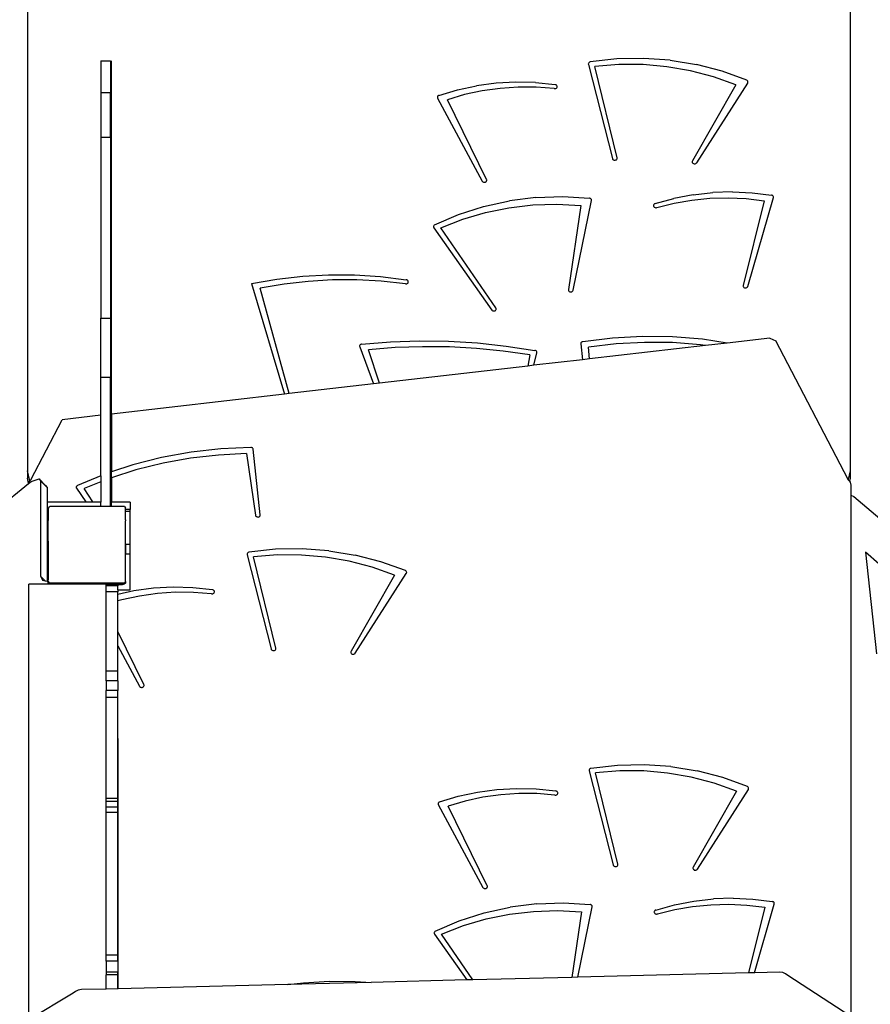
# Model space of a CAD drawing. Units: millimetres. Extents: x -10100 to 346140, y -3372 to 18847.
# Drawn here: x 997 to 1878, y 11261 to 12281 of the extents above; entities that cross this region are included whole.
import ezdxf

# ---------------------------------------------------------------- set-up
doc = ezdxf.new("R2010")
doc.units = ezdxf.units.MM
doc.layers.add('Toestel 2D', color=7, linetype='Continuous', lineweight=20)
doc.layers.add('VP-EQ', color=7, linetype='Continuous', true_color=0x8a3492)

# ---------------------------------------------------------------- blocks, each defined once
blk = doc.blocks.new('3045-1')
at = {"layer": 'VP-EQ', "color": 7}
for p, q in [((4729.65, -5423.55), (4729.65, -5495.22)), ((4814.85, -5423.55), (4814.85, -5495.22)), ((4790.69, -5452.55), (4787.94, -5452.86)), ((4793.46, -5452.49), (4790.69, -5452.55)), ((4796.22, -5452.69), (4793.46, -5452.49)), ((4737.25, -5452.76), (4738.26, -5452.76)), ((4737.25, -5452.76), (4737.25, -5456.02)), ((4738.26, -5452.76), (4738.26, -5456.02)), ((4738.34, -5489.34), (4738.34, -5452.76)), ((4787.76, -5453.01), (4787.74, -5453.06)), ((4787.74, -5453.06), (4787.75, -5453.12)), ((4787.75, -5453.12), (4790.23, -5462.87)), ((4787.78, -5452.96), (4787.76, -5453.01)), ((4787.82, -5452.91), (4787.78, -5452.96)), ((4787.88, -5452.88), (4787.82, -5452.91)), ((4787.94, -5452.86), (4787.88, -5452.88)), ((4790.91, -5453.13), (4788.43, -5453.34)), ((4790.72, -5462.78), (4788.43, -5453.34)), ((4793.41, -5453.14), (4790.91, -5453.13)), ((4795.89, -5453.36), (4793.41, -5453.14)), ((4798.33, -5453.78), (4795.89, -5453.36)), ((4796.22, -5452.69), (4798.94, -5453.14)), ((4801.6, -5453.83), (4798.94, -5453.14)), ((4800.72, -5454.4), (4798.33, -5453.78)), ((4803.02, -5455.23), (4800.72, -5454.4)), ((4804.15, -5454.76), (4801.6, -5453.83)), ((4774.19, -5455.75), (4776.17, -5455.33)), ((4778.19, -5455.06), (4776.17, -5455.33)), ((4778.6, -5455.6), (4776.75, -5455.86)), ((4780.23, -5454.95), (4778.19, -5455.06)), ((4780.47, -5455.47), (4778.6, -5455.6)), ((4782.27, -5455), (4780.23, -5454.95)), ((4782.34, -5455.48), (4780.47, -5455.47)), ((4782.27, -5455), (4784.3, -5455.2)), ((4784.21, -5455.63), (4782.34, -5455.48)), ((4784.21, -5455.63), (4784.27, -5455.63)), ((4784.27, -5455.63), (4784.33, -5455.62)), ((4784.36, -5455.22), (4784.3, -5455.2)), ((4784.33, -5455.62), (4784.39, -5455.6)), ((4784.41, -5455.24), (4784.36, -5455.22)), ((4784.39, -5455.6), (4784.43, -5455.57)), ((4784.45, -5455.28), (4784.41, -5455.24)), ((4784.43, -5455.57), (4784.47, -5455.53)), ((4784.48, -5455.33), (4784.45, -5455.28)), ((4784.47, -5455.53), (4784.5, -5455.48)), ((4784.5, -5455.37), (4784.48, -5455.33)), ((4784.51, -5455.43), (4784.5, -5455.37)), ((4784.5, -5455.48), (4784.51, -5455.43)), ((4803.02, -5455.23), (4798.53, -5463.11)), ((4798.97, -5463.31), (4804.25, -5455.06)), ((4804.2, -5454.79), (4804.15, -5454.76)), ((4804.23, -5454.82), (4804.2, -5454.79)), ((4804.26, -5454.87), (4804.23, -5454.82)), ((4804.25, -5455.06), (4804.27, -5455.01)), ((4804.28, -5454.91), (4804.26, -5454.87)), ((4804.27, -5455.01), (4804.28, -5454.96)), ((4804.28, -5454.96), (4804.28, -5454.91)), ((4737.25, -5456.02), (4738.26, -5456.02)), ((4737.25, -5456.02), (4737.25, -5460.66)), ((4738.26, -5460.66), (4738.26, -5456.02)), ((4772.13, -5456.43), (4772.11, -5456.47)), ((4772.11, -5456.47), (4772.11, -5456.52)), ((4772.11, -5456.52), (4772.11, -5456.57)), ((4772.11, -5456.57), (4772.13, -5456.62)), ((4772.17, -5456.39), (4772.13, -5456.43)), ((4772.13, -5456.62), (4776.75, -5465.2)), ((4772.21, -5456.35), (4772.17, -5456.39)), ((4772.26, -5456.33), (4772.21, -5456.35)), ((4772.26, -5456.33), (4774.19, -5455.75)), ((4774.93, -5456.25), (4773.15, -5456.78)), ((4776.75, -5455.86), (4774.93, -5456.25)), ((4777.21, -5465.03), (4773.15, -5456.78)), ((4737.25, -5460.66), (4738.26, -5460.66)), ((4737.25, -5460.66), (4737.25, -5479.42)), ((4738.26, -5460.66), (4738.26, -5479.42)), ((4790.23, -5462.87), (4790.26, -5462.93)), ((4790.26, -5462.93), (4790.29, -5462.97)), ((4790.29, -5462.97), (4790.34, -5463.01)), ((4790.34, -5463.01), (4790.4, -5463.03)), ((4790.4, -5463.03), (4790.47, -5463.04)), ((4790.47, -5463.04), (4790.53, -5463.04)), ((4790.53, -5463.04), (4790.59, -5463.02)), ((4790.59, -5463.02), (4790.65, -5462.99)), ((4790.65, -5462.99), (4790.69, -5462.94)), ((4790.69, -5462.94), (4790.72, -5462.89)), ((4790.73, -5462.84), (4790.72, -5462.78)), ((4790.72, -5462.89), (4790.73, -5462.84)), ((4798.51, -5463.16), (4798.5, -5463.21)), ((4798.5, -5463.21), (4798.51, -5463.27)), ((4798.53, -5463.11), (4798.51, -5463.16)), ((4798.51, -5463.27), (4798.54, -5463.32)), ((4798.54, -5463.32), (4798.58, -5463.36)), ((4798.58, -5463.36), (4798.63, -5463.39)), ((4798.63, -5463.39), (4798.7, -5463.41)), ((4798.7, -5463.41), (4798.76, -5463.42)), ((4798.76, -5463.42), (4798.82, -5463.41)), ((4798.82, -5463.41), (4798.88, -5463.39)), ((4798.88, -5463.39), (4798.93, -5463.35)), ((4798.93, -5463.35), (4798.97, -5463.31)), ((4776.75, -5465.2), (4776.78, -5465.25)), ((4776.78, -5465.25), (4776.83, -5465.29)), ((4776.83, -5465.29), (4776.89, -5465.31)), ((4776.89, -5465.31), (4776.95, -5465.33)), ((4776.95, -5465.33), (4777.02, -5465.32)), ((4777.02, -5465.32), (4777.08, -5465.31)), ((4777.08, -5465.31), (4777.13, -5465.28)), ((4777.13, -5465.28), (4777.18, -5465.24)), ((4777.18, -5465.24), (4777.21, -5465.19)), ((4777.22, -5465.08), (4777.21, -5465.03)), ((4777.21, -5465.19), (4777.22, -5465.14)), ((4777.22, -5465.14), (4777.22, -5465.08)), ((4782.32, -5466.9), (4785.09, -5466.81)), ((4785.09, -5466.81), (4787.86, -5466.97)), ((4798.6, -5466.62), (4796.61, -5467.01)), ((4798.6, -5466.62), (4800.63, -5466.4)), ((4802.67, -5466.33), (4800.63, -5466.4)), ((4802.67, -5466.33), (4804.71, -5466.41)), ((4804.71, -5466.41), (4806.73, -5466.66)), ((4806.78, -5466.67), (4806.73, -5466.66)), ((4806.83, -5466.7), (4806.78, -5466.67)), ((4806.87, -5466.73), (4806.83, -5466.7)), ((4806.9, -5466.78), (4806.87, -5466.73)), ((4806.92, -5466.82), (4806.9, -5466.78)), ((4806.93, -5466.87), (4806.92, -5466.82)), ((4774.3, -5468.68), (4776.9, -5467.84)), ((4776.9, -5467.84), (4779.58, -5467.25)), ((4779.52, -5467.97), (4781.99, -5467.68)), ((4782.32, -5466.9), (4779.58, -5467.25)), ((4781.99, -5467.68), (4784.48, -5467.6)), ((4784.48, -5467.6), (4786.97, -5467.73)), ((4786.97, -5467.73), (4785.68, -5476.44)), ((4786.17, -5476.51), (4788.06, -5467.22)), ((4787.91, -5466.98), (4787.86, -5466.97)), ((4787.96, -5467), (4787.91, -5466.98)), ((4788, -5467.04), (4787.96, -5467)), ((4788.04, -5467.08), (4788, -5467.04)), ((4788.06, -5467.12), (4788.04, -5467.08)), ((4788.07, -5467.17), (4788.06, -5467.12)), ((4788.06, -5467.22), (4788.07, -5467.17)), ((4794.51, -5467.69), (4794.5, -5467.74)), ((4794.5, -5467.74), (4794.51, -5467.8)), ((4794.53, -5467.64), (4794.51, -5467.69)), ((4794.51, -5467.8), (4794.53, -5467.85)), ((4794.56, -5467.6), (4794.53, -5467.64)), ((4794.53, -5467.85), (4794.56, -5467.89)), ((4794.61, -5467.57), (4794.56, -5467.6)), ((4794.66, -5467.54), (4794.61, -5467.57)), ((4794.66, -5467.54), (4796.61, -5467.01)), ((4794.84, -5467.95), (4796.64, -5467.49)), ((4796.64, -5467.49), (4798.48, -5467.17)), ((4798.48, -5467.17), (4800.34, -5466.99)), ((4800.34, -5466.99), (4802.22, -5466.94)), ((4802.22, -5466.94), (4804.09, -5467.02)), ((4805.95, -5467.25), (4803.79, -5476.01)), ((4804.09, -5467.02), (4805.95, -5467.25)), ((4804.28, -5476.11), (4806.92, -5466.92)), ((4806.92, -5466.92), (4806.93, -5466.87)), ((4771.82, -5469.74), (4774.3, -5468.68)), ((4774.73, -5469.16), (4777.09, -5468.46)), ((4777.09, -5468.46), (4779.52, -5467.97)), ((4794.56, -5467.89), (4794.61, -5467.92)), ((4794.61, -5467.92), (4794.66, -5467.95)), ((4794.66, -5467.95), (4794.72, -5467.96)), ((4794.72, -5467.96), (4794.78, -5467.96)), ((4794.78, -5467.96), (4794.84, -5467.95)), ((4771.73, -5469.83), (4771.7, -5469.88)), ((4771.7, -5469.88), (4771.7, -5469.93)), ((4771.77, -5469.78), (4771.73, -5469.83)), ((4771.82, -5469.74), (4771.77, -5469.78)), ((4772.46, -5470.05), (4774.73, -5469.16)), ((4771.7, -5469.93), (4771.71, -5469.99)), ((4771.71, -5469.99), (4771.73, -5470.04)), ((4771.73, -5470.04), (4777.75, -5478.56)), ((4778.18, -5478.34), (4772.46, -5470.05)), ((4758.16, -5475.07), (4760.84, -5474.92)), ((4760.84, -5474.92), (4763.54, -5474.93)), ((4763.54, -5474.93), (4766.22, -5475.1)), ((4752.85, -5475.83), (4755.49, -5475.37)), ((4752.85, -5475.83), (4756.27, -5487.27)), ((4756.23, -5475.89), (4753.75, -5476.31)), ((4755.49, -5475.37), (4758.16, -5475.07)), ((4758.73, -5475.6), (4756.23, -5475.89)), ((4761.25, -5475.45), (4758.73, -5475.6)), ((4763.78, -5475.45), (4761.25, -5475.45)), ((4766.3, -5475.58), (4763.78, -5475.45)), ((4766.22, -5475.1), (4768.89, -5475.43)), ((4768.81, -5475.86), (4766.3, -5475.58)), ((4768.81, -5475.86), (4768.87, -5475.86)), ((4768.87, -5475.86), (4768.94, -5475.84)), ((4768.95, -5475.45), (4768.89, -5475.43)), ((4768.94, -5475.84), (4768.99, -5475.82)), ((4769, -5475.48), (4768.95, -5475.45)), ((4768.99, -5475.82), (4769.04, -5475.78)), ((4769.05, -5475.52), (4769, -5475.48)), ((4769.04, -5475.78), (4769.07, -5475.73)), ((4769.08, -5475.57), (4769.05, -5475.52)), ((4769.07, -5475.73), (4769.09, -5475.68)), ((4769.09, -5475.62), (4769.08, -5475.57)), ((4769.09, -5475.68), (4769.09, -5475.62)), ((4803.79, -5476.01), (4803.78, -5476.07)), ((4756.77, -5487.22), (4753.75, -5476.31)), ((4785.68, -5476.44), (4785.68, -5476.5)), ((4785.68, -5476.5), (4785.69, -5476.55)), ((4785.69, -5476.55), (4785.73, -5476.6)), ((4785.73, -5476.6), (4785.77, -5476.64)), ((4785.77, -5476.64), (4785.83, -5476.67)), ((4785.83, -5476.67), (4785.89, -5476.69)), ((4785.89, -5476.69), (4785.95, -5476.69)), ((4785.95, -5476.69), (4786.02, -5476.67)), ((4786.02, -5476.67), (4786.07, -5476.65)), ((4786.07, -5476.65), (4786.12, -5476.61)), ((4786.12, -5476.61), (4786.15, -5476.56)), ((4786.15, -5476.56), (4786.17, -5476.51)), ((4803.78, -5476.07), (4803.79, -5476.12)), ((4803.79, -5476.12), (4803.82, -5476.17)), ((4803.82, -5476.17), (4803.86, -5476.22)), ((4803.86, -5476.22), (4803.92, -5476.25)), ((4803.92, -5476.25), (4803.98, -5476.27)), ((4803.98, -5476.27), (4804.04, -5476.27)), ((4804.04, -5476.27), (4804.1, -5476.27)), ((4804.1, -5476.27), (4804.16, -5476.24)), ((4804.16, -5476.24), (4804.21, -5476.21)), ((4804.21, -5476.21), (4804.25, -5476.16)), ((4804.25, -5476.16), (4804.28, -5476.11)), ((4777.75, -5478.56), (4777.79, -5478.6)), ((4777.79, -5478.6), (4777.84, -5478.64)), ((4777.84, -5478.64), (4777.9, -5478.66)), ((4777.9, -5478.66), (4777.97, -5478.66)), ((4777.97, -5478.66), (4778.03, -5478.66)), ((4778.03, -5478.66), (4778.09, -5478.63)), ((4778.09, -5478.63), (4778.14, -5478.6)), ((4778.14, -5478.6), (4778.18, -5478.55)), ((4778.2, -5478.39), (4778.18, -5478.34)), ((4778.18, -5478.55), (4778.21, -5478.5)), ((4778.21, -5478.44), (4778.2, -5478.39)), ((4778.21, -5478.5), (4778.21, -5478.44)), ((4737.25, -5479.42), (4738.26, -5479.42)), ((4737.25, -5485.52), (4737.25, -5479.42)), ((4738.26, -5479.42), (4738.26, -5485.52)), ((4764.15, -5482.13), (4764.1, -5482.17)), ((4764.2, -5482.11), (4764.15, -5482.13)), ((4764.26, -5482.09), (4764.2, -5482.11)), ((4764.26, -5482.09), (4767.26, -5481.85)), ((4767.26, -5481.85), (4770.26, -5481.75)), ((4770.26, -5481.75), (4773.27, -5481.79)), ((4773.27, -5481.79), (4776.27, -5481.97)), ((4776.27, -5481.97), (4779.25, -5482.29)), ((4786.98, -5481.97), (4786.96, -5482.02)), ((4786.96, -5482.02), (4786.96, -5482.07)), ((4786.96, -5482.07), (4787.15, -5483.71)), ((4787.01, -5481.92), (4786.98, -5481.97)), ((4787.05, -5481.88), (4787.01, -5481.92)), ((4787.1, -5481.85), (4787.05, -5481.88)), ((4787.16, -5481.84), (4787.1, -5481.85)), ((4790.25, -5481.46), (4787.16, -5481.84)), ((4790.64, -5482.06), (4787.75, -5482.4)), ((4793.36, -5481.29), (4790.25, -5481.46)), ((4793.55, -5481.91), (4790.64, -5482.06)), ((4796.47, -5481.34), (4793.36, -5481.29)), ((4796.46, -5481.94), (4793.55, -5481.91)), ((4799.36, -5482.16), (4796.46, -5481.94)), ((4799.57, -5481.59), (4796.47, -5481.34)), ((4802.14, -5481.98), (4799.57, -5481.59)), ((4802.14, -5481.98), (4799.89, -5482.24)), ((4806.55, -5481.47), (4802.14, -5481.98)), ((4806.55, -5481.47), (4807.17, -5481.74)), ((4814.65, -5496.11), (4807.17, -5481.74)), ((4764.05, -5482.27), (4764.04, -5482.32)), ((4764.04, -5482.32), (4764.06, -5482.37)), ((4764.07, -5482.21), (4764.05, -5482.27)), ((4764.06, -5482.37), (4765.49, -5486.21)), ((4764.1, -5482.17), (4764.07, -5482.21)), ((4767.75, -5482.46), (4764.96, -5482.68)), ((4766.11, -5486.14), (4764.96, -5482.68)), ((4770.55, -5482.37), (4767.75, -5482.46)), ((4773.35, -5482.39), (4770.55, -5482.37)), ((4776.15, -5482.54), (4773.35, -5482.39)), ((4778.93, -5482.82), (4776.15, -5482.54)), ((4781.7, -5483.21), (4778.93, -5482.82)), ((4779.25, -5482.29), (4782.21, -5482.75)), ((4782.1, -5484.29), (4782.4, -5483)), ((4782.27, -5482.77), (4782.21, -5482.75)), ((4782.33, -5482.8), (4782.27, -5482.77)), ((4782.37, -5482.84), (4782.33, -5482.8)), ((4782.4, -5482.89), (4782.37, -5482.84)), ((4782.41, -5482.95), (4782.4, -5482.89)), ((4782.4, -5483), (4782.41, -5482.95)), ((4787.85, -5483.63), (4787.75, -5482.4)), ((4799.89, -5482.24), (4787.85, -5483.63)), ((4799.89, -5482.24), (4799.36, -5482.16)), ((4781.7, -5483.21), (4781.47, -5484.37)), ((4787.15, -5483.71), (4782.1, -5484.29)), ((4787.85, -5483.63), (4787.15, -5483.71)), ((4781.47, -5484.37), (4766.11, -5486.14)), ((4782.1, -5484.29), (4781.47, -5484.37)), ((4737.25, -5485.52), (4738.26, -5485.52)), ((4737.25, -5489.47), (4737.25, -5485.52)), ((4738.26, -5489.35), (4738.26, -5485.52)), ((4765.49, -5486.21), (4756.77, -5487.22)), ((4766.11, -5486.14), (4765.49, -5486.21)), ((4756.77, -5487.22), (4756.27, -5487.27)), ((4756.27, -5487.27), (4738.34, -5489.34)), ((4729.99, -5496.14), (4733.24, -5489.93)), ((4737.25, -5489.47), (4733.24, -5489.93)), ((4737.25, -5495.73), (4737.25, -5489.47)), ((4738.34, -5489.34), (4738.26, -5489.35)), ((4738.26, -5495.37), (4738.26, -5489.35)), ((4738.34, -5489.34), (4738.34, -5495.34)), ((4746.59, -5493.28), (4743.54, -5493.84)), ((4749.68, -5492.93), (4746.59, -5493.28)), ((4752.79, -5492.79), (4749.68, -5492.93)), ((4752.85, -5492.8), (4752.79, -5492.79)), ((4752.91, -5492.82), (4752.85, -5492.8)), ((4752.96, -5492.85), (4752.91, -5492.82)), ((4753, -5492.89), (4752.96, -5492.85)), ((4753.02, -5492.94), (4753, -5492.89)), ((4753.04, -5492.99), (4753.02, -5492.94)), ((4753.76, -5499.77), (4753.04, -5492.99)), ((4743.54, -5493.84), (4740.55, -5494.6)), ((4746.54, -5493.92), (4743.69, -5494.43)), ((4749.42, -5493.59), (4746.54, -5493.92)), ((4752.33, -5493.44), (4749.42, -5493.59)), ((4752.33, -5493.44), (4753.26, -5499.82)), ((4729.89, -5496.27), (4729.65, -5495.22)), ((4729.65, -5495.22), (4729.65, -5495.97)), ((4738.34, -5495.34), (4738.26, -5495.37)), ((4738.26, -5495.98), (4738.26, -5495.37)), ((4740.55, -5494.6), (4738.34, -5495.34)), ((4740.89, -5495.13), (4738.34, -5495.95)), ((4738.34, -5495.95), (4738.34, -5495.34)), ((4743.69, -5494.43), (4740.89, -5495.13)), ((4814.85, -5495.22), (4814.65, -5496.11)), ((4814.85, -5495.22), (4814.85, -5495.97)), ((4729.77, -5496.49), (4729.65, -5495.97)), ((4729.76, -5496.54), (4730.05, -5496.31)), ((4729.77, -5496.49), (4729.79, -5496.4)), ((4729.79, -5496.4), (4729.89, -5496.27)), ((4729.89, -5496.27), (4729.99, -5496.14)), ((4730.05, -5496.31), (4730.85, -5496.06)), ((4731.52, -5496.73), (4730.85, -5496.06)), ((4730.85, -5496.06), (4731.01, -5496.26)), ((4731.01, -5496.26), (4731.01, -5506.13)), ((4731.49, -5496.74), (4731.01, -5496.26)), ((4737.25, -5495.73), (4734.83, -5496.73)), ((4737.25, -5496.37), (4735.51, -5497.06)), ((4737.25, -5495.73), (4737.25, -5496.37)), ((4737.25, -5496.37), (4737.25, -5498.48)), ((4738.34, -5495.95), (4738.26, -5495.98)), ((4738.26, -5498.48), (4738.26, -5495.98)), ((4738.34, -5495.95), (4738.34, -5498.48)), ((4814.67, -5496.14), (4814.65, -5496.11)), ((4814.67, -5496.14), (4814.78, -5496.29)), ((4814.85, -5495.97), (4814.78, -5496.29)), ((4814.78, -5496.29), (4814.86, -5496.4)), ((4814.86, -5496.4), (4814.93, -5496.7)), ((4713.8, -5509.43), (4729.76, -5496.54)), ((4729.76, -5496.54), (4729.77, -5496.49)), ((4731.49, -5496.74), (4731.52, -5496.73)), ((4731.68, -5496.93), (4731.49, -5496.74)), ((4731.52, -5496.73), (4731.68, -5496.93)), ((4731.68, -5496.93), (4731.68, -5498.48)), ((4734.72, -5496.84), (4734.7, -5496.89)), ((4734.7, -5496.89), (4734.7, -5496.94)), ((4734.7, -5496.94), (4734.71, -5496.98)), ((4734.71, -5496.98), (4734.74, -5497.03)), ((4734.75, -5496.8), (4734.72, -5496.84)), ((4734.74, -5497.03), (4735.68, -5498.42)), ((4734.78, -5496.76), (4734.75, -5496.8)), ((4734.83, -5496.73), (4734.78, -5496.76)), ((4736.41, -5498.42), (4735.51, -5497.06)), ((4814.93, -5496.7), (4814.93, -5497.75)), ((4735.68, -5498.42), (4736.41, -5498.42)), ((4814.93, -5497.75), (4815.25, -5497.87)), ((4814.93, -5497.75), (4814.93, -5551.73)), ((4815.25, -5497.87), (4835.28, -5514.99)), ((4737.25, -5498.48), (4731.68, -5498.48)), ((4731.68, -5498.48), (4731.68, -5499.23)), ((4731.81, -5499.23), (4731.68, -5499.23)), ((4731.68, -5499.23), (4731.68, -5500.27)), ((4731.81, -5499.12), (4731.96, -5498.92)), ((4731.81, -5499.12), (4731.81, -5499.23)), ((4731.81, -5499.23), (4731.81, -5500.27)), ((4737.25, -5498.92), (4731.96, -5498.92)), ((4737.25, -5498.92), (4737.25, -5498.48)), ((4738.26, -5498.92), (4737.25, -5498.92)), ((4738.34, -5498.48), (4738.26, -5498.48)), ((4738.26, -5498.92), (4738.26, -5498.48)), ((4738.34, -5498.92), (4738.26, -5498.92)), ((4740.29, -5498.48), (4738.34, -5498.48)), ((4738.34, -5498.92), (4738.34, -5498.48)), ((4739.71, -5498.92), (4738.34, -5498.92)), ((4739.71, -5498.92), (4739.81, -5499.07)), ((4739.81, -5499.23), (4739.81, -5499.07)), ((4740.29, -5499.23), (4739.81, -5499.23)), ((4739.82, -5499.39), (4739.81, -5499.23)), ((4739.81, -5499.51), (4739.82, -5499.39)), ((4739.82, -5499.39), (4740.29, -5499.39)), ((4740.29, -5498.48), (4740.29, -5499.23)), ((4740.29, -5499.39), (4740.29, -5499.23)), ((4740.29, -5502.85), (4740.29, -5499.39)), ((4731.68, -5500.27), (4731.81, -5500.27)), ((4731.68, -5500.27), (4731.68, -5500.38)), ((4731.68, -5500.38), (4731.81, -5500.38)), ((4731.68, -5500.38), (4731.68, -5501.37)), ((4731.81, -5500.27), (4731.81, -5500.38)), ((4731.81, -5501.37), (4731.81, -5500.38)), ((4739.82, -5500.09), (4739.81, -5499.51)), ((4739.82, -5500.09), (4739.81, -5500.09)), ((4739.81, -5500.28), (4739.82, -5500.09)), ((4739.81, -5500.28), (4739.82, -5500.39)), ((4739.81, -5501.29), (4739.82, -5500.39)), ((4753.26, -5499.82), (4753.28, -5499.87)), ((4753.28, -5499.87), (4753.31, -5499.92)), ((4753.31, -5499.92), (4753.36, -5499.96)), ((4753.36, -5499.96), (4753.41, -5499.99)), ((4753.41, -5499.99), (4753.47, -5500)), ((4753.47, -5500), (4753.54, -5500.01)), ((4753.54, -5500.01), (4753.6, -5499.99)), ((4753.6, -5499.99), (4753.66, -5499.97)), ((4753.66, -5499.97), (4753.71, -5499.93)), ((4753.71, -5499.93), (4753.74, -5499.88)), ((4753.74, -5499.88), (4753.76, -5499.83)), ((4753.76, -5499.83), (4753.76, -5499.77)), ((4731.68, -5501.37), (4731.81, -5501.37)), ((4731.68, -5501.37), (4731.68, -5502.52)), ((4731.81, -5502.52), (4731.81, -5501.37)), ((4739.82, -5501.29), (4739.81, -5501.29)), ((4739.81, -5501.59), (4739.81, -5501.29)), ((4731.81, -5502.52), (4731.68, -5502.52)), ((4731.68, -5502.52), (4731.68, -5506.52)), ((4731.81, -5502.52), (4731.81, -5506.52)), ((4739.81, -5502.84), (4739.81, -5501.59)), ((4739.82, -5502.85), (4739.81, -5501.59)), ((4739.82, -5502.85), (4739.81, -5502.84)), ((4739.81, -5503.08), (4739.81, -5502.84)), ((4739.81, -5503.08), (4739.82, -5503.07)), ((4739.81, -5506.7), (4739.81, -5503.08)), ((4740.29, -5502.85), (4739.82, -5502.85)), ((4739.82, -5502.85), (4739.82, -5503.07)), ((4739.82, -5503.07), (4739.82, -5503.85)), ((4740.29, -5503.85), (4740.29, -5502.85)), ((4755.33, -5503.35), (4752.58, -5503.66)), ((4758.1, -5503.3), (4755.33, -5503.35)), ((4760.86, -5503.49), (4758.1, -5503.3)), ((4760.86, -5503.49), (4763.59, -5503.94)), ((4740.29, -5503.85), (4739.82, -5503.85)), ((4740.29, -5507.54), (4740.29, -5503.85)), ((4752.4, -5503.81), (4752.39, -5503.87)), ((4752.39, -5503.87), (4752.39, -5503.92)), ((4752.39, -5503.92), (4754.88, -5513.67)), ((4752.43, -5503.76), (4752.4, -5503.81)), ((4752.47, -5503.72), (4752.43, -5503.76)), ((4752.52, -5503.68), (4752.47, -5503.72)), ((4752.58, -5503.66), (4752.52, -5503.68)), ((4755.56, -5503.93), (4753.07, -5504.14)), ((4755.37, -5513.58), (4753.07, -5504.14)), ((4758.05, -5503.94), (4755.56, -5503.93)), ((4760.53, -5504.16), (4758.05, -5503.94)), ((4762.98, -5504.58), (4760.53, -5504.16)), ((4765.36, -5505.21), (4762.98, -5504.58)), ((4766.24, -5504.63), (4763.59, -5503.94)), ((4828.38, -5514.09), (4816.44, -5503.64)), ((4816.44, -5503.64), (4817.59, -5514.17)), ((4767.67, -5506.03), (4765.36, -5505.21)), ((4768.79, -5505.56), (4766.24, -5504.63)), ((4768.84, -5505.59), (4768.79, -5505.56)), ((4768.88, -5505.62), (4768.84, -5505.59)), ((4731.01, -5506.13), (4731.22, -5506.56)), ((4731.49, -5506.61), (4731.01, -5506.13)), ((4731.22, -5506.56), (4731.49, -5506.61)), ((4731.49, -5506.61), (4731.68, -5506.65)), ((4731.68, -5506.52), (4731.68, -5506.65)), ((4731.68, -5506.52), (4731.76, -5506.52)), ((4731.76, -5506.52), (4731.76, -5506.62)), ((4731.76, -5506.52), (4731.81, -5506.52)), ((4731.76, -5506.62), (4731.77, -5506.66)), ((4731.81, -5506.65), (4731.81, -5506.52)), ((4767.67, -5506.03), (4763.17, -5513.91)), ((4763.61, -5514.11), (4768.89, -5505.86)), ((4768.91, -5505.67), (4768.88, -5505.62)), ((4768.89, -5505.86), (4768.92, -5505.81)), ((4768.92, -5505.71), (4768.91, -5505.67)), ((4768.93, -5505.76), (4768.92, -5505.71)), ((4768.92, -5505.81), (4768.93, -5505.76)), ((4732.03, -5506.96), (4729.8, -5506.96)), ((4729.8, -5552.08), (4729.8, -5506.96)), ((4731.68, -5506.65), (4731.77, -5506.66)), ((4731.77, -5506.66), (4731.81, -5506.67)), ((4731.97, -5506.87), (4731.81, -5506.65)), ((4731.81, -5506.67), (4731.81, -5506.65)), ((4731.81, -5506.84), (4731.81, -5506.67)), ((4732.03, -5506.96), (4731.81, -5506.84)), ((4739.69, -5506.87), (4731.97, -5506.87)), ((4732.04, -5506.96), (4732.03, -5506.96)), ((4737.81, -5506.96), (4732.04, -5506.96)), ((4737.81, -5507.01), (4737.81, -5506.96)), ((4739.45, -5506.96), (4737.81, -5506.96)), ((4739.01, -5507.01), (4737.81, -5507.01)), ((4737.81, -5507.12), (4737.81, -5507.01)), ((4739.01, -5507.12), (4737.81, -5507.12)), ((4737.81, -5507.76), (4737.81, -5507.12)), ((4739.01, -5507.01), (4739.4, -5507.01)), ((4739.01, -5507.01), (4739.01, -5507.01)), ((4739.01, -5507.01), (4739.01, -5507.12)), ((4739.01, -5507.54), (4739.01, -5507.12)), ((4739.01, -5507.54), (4740.29, -5507.54)), ((4739.01, -5507.54), (4739.01, -5507.76)), ((4739.4, -5507.01), (4739.45, -5507)), ((4739.45, -5507), (4739.45, -5506.96)), ((4739.59, -5506.96), (4739.45, -5506.96)), ((4739.45, -5507), (4739.5, -5507)), ((4739.5, -5507), (4739.59, -5506.96)), ((4739.67, -5506.96), (4739.59, -5506.96)), ((4739.81, -5506.85), (4739.67, -5506.96)), ((4739.81, -5506.7), (4739.69, -5506.87)), ((4739.81, -5506.7), (4739.81, -5506.85)), ((4742.7, -5507.39), (4740.68, -5507.66)), ((4744.74, -5507.28), (4742.7, -5507.39)), ((4746.78, -5507.33), (4744.74, -5507.28)), ((4748.81, -5507.53), (4746.78, -5507.33)), ((4748.86, -5507.55), (4748.81, -5507.53)), ((4748.92, -5507.57), (4748.86, -5507.55)), ((4748.96, -5507.61), (4748.92, -5507.57)), ((4748.99, -5507.65), (4748.96, -5507.61)), ((4737.81, -5515.97), (4737.81, -5507.76)), ((4739.01, -5507.76), (4737.81, -5507.76)), ((4740.68, -5507.66), (4739.01, -5508.02)), ((4739.01, -5508.02), (4739.01, -5507.76)), ((4739.01, -5508.7), (4739.01, -5508.02)), ((4739.43, -5508.58), (4739.01, -5508.7)), ((4741.25, -5508.19), (4739.43, -5508.58)), ((4743.11, -5507.93), (4741.25, -5508.19)), ((4744.98, -5507.8), (4743.11, -5507.93)), ((4746.85, -5507.81), (4744.98, -5507.8)), ((4748.72, -5507.96), (4746.85, -5507.81)), ((4748.72, -5507.96), (4748.78, -5507.96)), ((4748.78, -5507.96), (4748.84, -5507.95)), ((4748.84, -5507.95), (4748.89, -5507.93)), ((4748.89, -5507.93), (4748.94, -5507.9)), ((4748.94, -5507.9), (4748.98, -5507.85)), ((4748.98, -5507.85), (4749, -5507.81)), ((4749.01, -5507.7), (4748.99, -5507.65)), ((4749, -5507.81), (4749.01, -5507.76)), ((4749.01, -5507.76), (4749.01, -5507.7)), ((4739.01, -5511.86), (4739.01, -5508.7)), ((4741.71, -5517.35), (4739.01, -5511.86)), ((4739.01, -5513.36), (4739.01, -5511.86)), ((4739.01, -5513.36), (4741.26, -5517.53)), ((4739.01, -5515.97), (4739.01, -5513.36)), ((4754.88, -5513.67), (4754.9, -5513.73)), ((4754.9, -5513.73), (4754.94, -5513.77)), ((4755.29, -5513.79), (4755.33, -5513.75)), ((4755.33, -5513.75), (4755.36, -5513.69)), ((4755.36, -5513.69), (4755.37, -5513.64)), ((4755.37, -5513.64), (4755.37, -5513.58)), ((4754.94, -5513.77), (4754.99, -5513.81)), ((4754.99, -5513.81), (4755.05, -5513.83)), ((4755.05, -5513.83), (4755.11, -5513.84)), ((4755.11, -5513.84), (4755.18, -5513.84)), ((4755.18, -5513.84), (4755.24, -5513.82)), ((4755.24, -5513.82), (4755.29, -5513.79)), ((4763.17, -5513.91), (4763.15, -5513.96)), ((4763.15, -5513.96), (4763.15, -5514.02)), ((4763.15, -5514.02), (4763.16, -5514.07)), ((4763.16, -5514.07), (4763.19, -5514.12)), ((4763.19, -5514.12), (4763.23, -5514.16)), ((4763.23, -5514.16), (4763.28, -5514.2)), ((4763.28, -5514.2), (4763.34, -5514.21)), ((4763.34, -5514.21), (4763.4, -5514.22)), ((4763.4, -5514.22), (4763.47, -5514.21)), ((4763.47, -5514.21), (4763.53, -5514.19)), ((4763.53, -5514.19), (4763.58, -5514.15)), ((4763.58, -5514.15), (4763.61, -5514.11)), ((4739.01, -5515.97), (4737.81, -5515.97)), ((4737.81, -5516.98), (4737.81, -5515.97)), ((4739.01, -5516.98), (4739.01, -5515.97)), ((4737.81, -5516.98), (4737.81, -5517.97)), ((4739.01, -5516.98), (4737.81, -5516.98)), ((4739.01, -5516.98), (4739.01, -5517.97)), ((4741.26, -5517.53), (4741.29, -5517.58)), ((4741.29, -5517.58), (4741.34, -5517.62)), ((4741.34, -5517.62), (4741.4, -5517.64)), ((4741.4, -5517.64), (4741.46, -5517.65)), ((4741.46, -5517.65), (4741.52, -5517.65)), ((4741.52, -5517.65), (4741.59, -5517.64)), ((4741.59, -5517.64), (4741.64, -5517.61)), ((4741.64, -5517.61), (4741.69, -5517.57)), ((4741.69, -5517.57), (4741.72, -5517.52)), ((4741.73, -5517.41), (4741.71, -5517.35)), ((4741.72, -5517.52), (4741.73, -5517.46)), ((4741.73, -5517.46), (4741.73, -5517.41)), ((4739.01, -5517.97), (4737.81, -5517.97)), ((4737.81, -5518.7), (4737.81, -5517.97)), ((4737.81, -5529.15), (4737.81, -5518.7)), ((4739.01, -5518.7), (4737.81, -5518.7)), ((4739.01, -5518.7), (4739.01, -5517.97)), ((4739.01, -5529.15), (4739.01, -5518.7)), ((4739.06, -5548.87), (4739.06, -5522.95)), ((4790.76, -5525.73), (4788.01, -5526.04)), ((4793.53, -5525.67), (4790.76, -5525.73)), ((4796.29, -5525.86), (4793.53, -5525.67)), ((4796.29, -5525.86), (4799.02, -5526.31)), ((4787.83, -5526.18), (4787.82, -5526.24)), ((4787.82, -5526.24), (4787.82, -5526.29)), ((4787.82, -5526.29), (4790.31, -5536.05)), ((4787.86, -5526.13), (4787.83, -5526.18)), ((4787.9, -5526.09), (4787.86, -5526.13)), ((4787.95, -5526.06), (4787.9, -5526.09)), ((4788.01, -5526.04), (4787.95, -5526.06)), ((4790.99, -5526.31), (4788.5, -5526.51)), ((4790.8, -5535.95), (4788.5, -5526.51)), ((4793.48, -5526.31), (4790.99, -5526.31)), ((4795.96, -5526.53), (4793.48, -5526.31)), ((4798.4, -5526.95), (4795.96, -5526.53)), ((4800.79, -5527.58), (4798.4, -5526.95)), ((4801.67, -5527), (4799.02, -5526.31)), ((4804.22, -5527.93), (4801.67, -5527)), ((4803.1, -5528.4), (4800.79, -5527.58)), ((4804.27, -5527.96), (4804.22, -5527.93)), ((4804.31, -5528), (4804.27, -5527.96)), ((4804.34, -5528.04), (4804.31, -5528)), ((4804.35, -5528.09), (4804.34, -5528.04)), ((4772.33, -5529.5), (4774.26, -5528.93)), ((4774.26, -5528.93), (4776.25, -5528.51)), ((4776.82, -5529.03), (4775, -5529.43)), ((4776.25, -5528.51), (4778.26, -5528.24)), ((4778.67, -5528.77), (4776.82, -5529.03)), ((4778.26, -5528.24), (4780.3, -5528.13)), ((4780.54, -5528.64), (4778.67, -5528.77)), ((4780.3, -5528.13), (4782.34, -5528.17)), ((4782.42, -5528.66), (4780.54, -5528.64)), ((4782.34, -5528.17), (4784.37, -5528.38)), ((4784.29, -5528.8), (4782.42, -5528.66)), ((4784.29, -5528.8), (4784.35, -5528.81)), ((4784.35, -5528.81), (4784.41, -5528.8)), ((4784.43, -5528.39), (4784.37, -5528.38)), ((4784.41, -5528.8), (4784.46, -5528.77)), ((4784.48, -5528.42), (4784.43, -5528.39)), ((4784.46, -5528.77), (4784.51, -5528.74)), ((4784.52, -5528.45), (4784.48, -5528.42)), ((4784.51, -5528.74), (4784.54, -5528.7)), ((4784.56, -5528.5), (4784.52, -5528.45)), ((4784.54, -5528.7), (4784.57, -5528.65)), ((4784.57, -5528.55), (4784.56, -5528.5)), ((4784.58, -5528.6), (4784.57, -5528.55)), ((4784.57, -5528.65), (4784.58, -5528.6)), ((4803.1, -5528.4), (4798.6, -5536.28)), ((4799.04, -5536.48), (4804.32, -5528.23)), ((4804.32, -5528.23), (4804.35, -5528.18)), ((4804.35, -5528.14), (4804.35, -5528.09)), ((4804.35, -5528.18), (4804.35, -5528.14)), ((4739.01, -5529.15), (4737.81, -5529.15)), ((4737.81, -5529.46), (4737.81, -5529.15)), ((4737.81, -5530.06), (4737.81, -5529.46)), ((4739.01, -5529.46), (4737.81, -5529.46)), ((4739.01, -5530.06), (4737.81, -5530.06)), ((4737.81, -5530.62), (4737.81, -5530.06)), ((4739.01, -5529.46), (4739.01, -5529.15)), ((4739.01, -5530.06), (4739.01, -5529.46)), ((4739.01, -5530.62), (4739.01, -5530.06)), ((4772.19, -5529.65), (4772.18, -5529.7)), ((4772.18, -5529.7), (4772.19, -5529.75)), ((4772.21, -5529.6), (4772.19, -5529.65)), ((4772.19, -5529.75), (4772.2, -5529.79)), ((4772.2, -5529.79), (4776.82, -5538.38)), ((4772.24, -5529.56), (4772.21, -5529.6)), ((4772.28, -5529.53), (4772.24, -5529.56)), ((4772.33, -5529.5), (4772.28, -5529.53)), ((4775, -5529.43), (4773.22, -5529.95)), ((4777.28, -5538.2), (4773.22, -5529.95)), ((4737.81, -5545.38), (4737.81, -5530.62)), ((4739.01, -5530.62), (4737.81, -5530.62)), ((4739.01, -5545.38), (4739.01, -5530.62)), ((4790.31, -5536.05), (4790.33, -5536.1)), ((4790.33, -5536.1), (4790.37, -5536.14)), ((4790.37, -5536.14), (4790.42, -5536.18)), ((4790.42, -5536.18), (4790.48, -5536.21)), ((4790.48, -5536.21), (4790.54, -5536.22)), ((4790.54, -5536.22), (4790.61, -5536.21)), ((4790.61, -5536.21), (4790.67, -5536.19)), ((4790.67, -5536.19), (4790.72, -5536.16)), ((4790.72, -5536.16), (4790.76, -5536.12)), ((4790.76, -5536.12), (4790.79, -5536.07)), ((4790.79, -5536.07), (4790.8, -5536.01)), ((4790.8, -5536.01), (4790.8, -5535.95)), ((4798.58, -5536.33), (4798.57, -5536.39)), ((4798.57, -5536.39), (4798.59, -5536.44)), ((4798.6, -5536.28), (4798.58, -5536.33)), ((4798.59, -5536.44), (4798.61, -5536.49)), ((4798.61, -5536.49), (4798.66, -5536.53)), ((4798.66, -5536.53), (4798.71, -5536.57)), ((4798.71, -5536.57), (4798.77, -5536.59)), ((4798.77, -5536.59), (4798.83, -5536.59)), ((4798.83, -5536.59), (4798.9, -5536.58)), ((4798.9, -5536.58), (4798.95, -5536.56)), ((4798.95, -5536.56), (4799, -5536.52)), ((4799, -5536.52), (4799.04, -5536.48)), ((4777.3, -5538.25), (4777.28, -5538.2)), ((4776.82, -5538.38), (4776.86, -5538.42)), ((4776.86, -5538.42), (4776.91, -5538.46)), ((4776.91, -5538.46), (4776.96, -5538.49)), ((4776.96, -5538.49), (4777.03, -5538.5)), ((4777.03, -5538.5), (4777.09, -5538.5)), ((4777.09, -5538.5), (4777.15, -5538.48)), ((4777.15, -5538.48), (4777.21, -5538.45)), ((4777.21, -5538.45), (4777.25, -5538.41)), ((4777.25, -5538.41), (4777.28, -5538.36)), ((4777.28, -5538.36), (4777.3, -5538.31)), ((4777.3, -5538.31), (4777.3, -5538.25)), ((4782.4, -5540.07), (4779.65, -5540.42)), ((4782.4, -5540.07), (4785.17, -5539.98)), ((4785.17, -5539.98), (4787.93, -5540.14)), ((4787.98, -5540.15), (4787.93, -5540.14)), ((4788.03, -5540.18), (4787.98, -5540.15)), ((4788.08, -5540.21), (4788.03, -5540.18)), ((4788.11, -5540.25), (4788.08, -5540.21)), ((4788.13, -5540.29), (4788.11, -5540.25)), ((4794.74, -5540.72), (4796.68, -5540.18)), ((4796.68, -5540.18), (4798.68, -5539.8)), ((4798.55, -5540.35), (4800.42, -5540.16)), ((4798.68, -5539.8), (4800.7, -5539.57)), ((4800.42, -5540.16), (4802.29, -5540.11)), ((4802.74, -5539.5), (4800.7, -5539.57)), ((4802.29, -5540.11), (4804.17, -5540.2)), ((4802.74, -5539.5), (4804.78, -5539.59)), ((4804.17, -5540.2), (4806.03, -5540.42)), ((4804.78, -5539.59), (4806.8, -5539.83)), ((4804.94, -5547.21), (4806.99, -5540.09)), ((4806.86, -5539.85), (4806.8, -5539.83)), ((4806.91, -5539.87), (4806.86, -5539.85)), ((4806.95, -5539.91), (4806.91, -5539.87)), ((4806.98, -5539.95), (4806.95, -5539.91)), ((4807, -5540), (4806.98, -5539.95)), ((4806.99, -5540.09), (4807, -5540.05)), ((4807, -5540.05), (4807, -5540)), ((4774.37, -5541.85), (4776.97, -5541.01)), ((4776.97, -5541.01), (4779.65, -5540.42)), ((4777.16, -5541.64), (4779.59, -5541.14)), ((4779.59, -5541.14), (4782.06, -5540.85)), ((4782.06, -5540.85), (4784.55, -5540.77)), ((4784.55, -5540.77), (4787.04, -5540.9)), ((4787.04, -5540.9), (4786.04, -5547.69)), ((4786.65, -5547.67), (4788.14, -5540.39)), ((4788.14, -5540.34), (4788.13, -5540.29)), ((4788.14, -5540.39), (4788.14, -5540.34)), ((4794.58, -5540.87), (4794.57, -5540.92)), ((4794.57, -5540.92), (4794.58, -5540.97)), ((4794.6, -5540.82), (4794.58, -5540.87)), ((4794.58, -5540.97), (4794.6, -5541.02)), ((4794.64, -5540.77), (4794.6, -5540.82)), ((4794.6, -5541.02), (4794.64, -5541.06)), ((4794.68, -5540.74), (4794.64, -5540.77)), ((4794.64, -5541.06), (4794.68, -5541.1)), ((4794.74, -5540.72), (4794.68, -5540.74)), ((4794.68, -5541.1), (4794.74, -5541.12)), ((4794.74, -5541.12), (4794.79, -5541.13)), ((4794.79, -5541.13), (4794.86, -5541.13)), ((4794.86, -5541.13), (4794.91, -5541.12)), ((4794.91, -5541.12), (4796.72, -5540.67)), ((4796.72, -5540.67), (4798.55, -5540.35)), ((4806.03, -5540.42), (4804.34, -5547.23)), ((4771.89, -5542.92), (4774.37, -5541.85)), ((4774.8, -5542.33), (4777.16, -5541.64)), ((4771.78, -5543.05), (4771.77, -5543.11)), ((4771.77, -5543.11), (4771.78, -5543.16)), ((4771.8, -5543), (4771.78, -5543.05)), ((4771.78, -5543.16), (4771.81, -5543.21)), ((4771.84, -5542.95), (4771.8, -5543)), ((4771.81, -5543.21), (4775.16, -5547.96)), ((4771.89, -5542.92), (4771.84, -5542.95)), ((4772.53, -5543.23), (4774.8, -5542.33)), ((4775.79, -5547.95), (4772.53, -5543.23)), ((4739.01, -5545.38), (4737.81, -5545.38)), ((4737.81, -5546.02), (4737.81, -5545.38)), ((4739.01, -5546.02), (4739.01, -5545.38)), ((4737.81, -5546.02), (4737.81, -5547.16)), ((4739.01, -5546.02), (4737.81, -5546.02)), ((4739.01, -5546.02), (4739.01, -5547.16)), ((4739.01, -5547.16), (4737.81, -5547.16)), ((4737.81, -5547.16), (4737.81, -5547.44)), ((4739.01, -5547.44), (4739.01, -5547.16)), ((4804.34, -5547.23), (4786.65, -5547.67)), ((4804.94, -5547.21), (4804.34, -5547.23)), ((4807.57, -5547.15), (4804.94, -5547.21)), ((4807.88, -5547.19), (4807.57, -5547.15)), ((4808.17, -5547.32), (4807.88, -5547.19)), ((4808.4, -5547.51), (4808.17, -5547.32)), ((4737.81, -5548.9), (4737.81, -5547.44)), ((4739.01, -5547.44), (4737.81, -5547.44)), ((4739.01, -5548.87), (4739.01, -5547.44)), ((4756.61, -5548.43), (4739.06, -5548.87)), ((4765.25, -5548.21), (4756.61, -5548.43)), ((4756.61, -5548.43), (4758.23, -5548.24)), ((4758.23, -5548.24), (4760.92, -5548.09)), ((4760.92, -5548.09), (4763.61, -5548.11)), ((4763.61, -5548.11), (4765.25, -5548.21)), ((4775.16, -5547.96), (4765.25, -5548.21)), ((4775.79, -5547.95), (4775.16, -5547.96)), ((4786.04, -5547.69), (4775.79, -5547.95)), ((4786.65, -5547.67), (4786.04, -5547.69)), ((4814.93, -5551.73), (4808.4, -5547.51)), ((4734.39, -5549.34), (4729.8, -5552.08)), ((4734.61, -5549.14), (4734.39, -5549.34)), ((4734.9, -5549.01), (4734.61, -5549.14)), ((4735.23, -5548.96), (4734.9, -5549.01)), ((4737.81, -5548.9), (4735.23, -5548.96)), ((4739.01, -5548.87), (4737.81, -5548.9)), ((4739.06, -5548.87), (4739.01, -5548.87))]:
    blk.add_line(p, q, dxfattribs=at)
blk = doc.blocks.new('VPL-16-3045-1-GM')
at = {"layer": 'Toestel 2D', "color": 0, "xscale": 10, "yscale": 10, "zscale": 10}
blk.add_blockref('3045-1', (-46291.2, 66765.7), dxfattribs=at)
blk = doc.blocks.new('VPL-16-3045-1-RVS')
blk.add_blockref('VPL-16-3045-1-GM', (0, 0))

msp = doc.modelspace()

# ---------------------------------------------------------------- block references
msp.add_blockref('VPL-16-3045-1-RVS', (0, 0))

doc.saveas('drawing.dxf')
